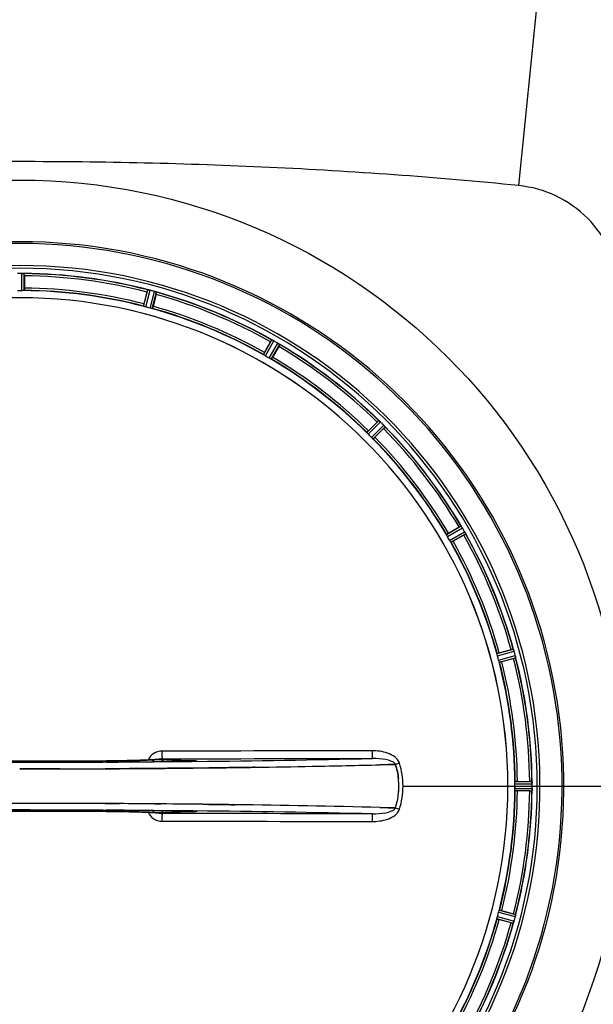
# Model space of a CAD drawing. Units: millimetres. Extents: x -535 to 10458, y 212 to 5164.
# Drawn here: x 4020 to 4281, y 804 to 1251 of the extents above; entities that cross this region are included whole.
import ezdxf

# ---------------------------------------------------------------- set-up
doc = ezdxf.new("R2010")
doc.units = ezdxf.units.MM
doc.header["$LTSCALE"] = 10
doc.linetypes.add('AM_DIN_G_W050', pattern=[13.75, 9.75, -1.5, 1, -1.5])
doc.layers.add('AM_7', color=4, linetype='AM_DIN_G_W050', lineweight=25)
doc.layers.add('BEZUGSACHSEN', color=7, linetype='Continuous')
doc.layers.add('RUNDUNGEN', color=7, linetype='Continuous')

# ---------------------------------------------------------------- blocks, each defined once
blk = doc.blocks.new('Biologiereaktor Oben')
at = {"color": 6, "linetype": 'Continuous'}
for p, q in [((6760.47, 5575.27), (6760.12, 5575.27)), ((6761.54, 5574.15), (6761.54, 5568.59)), ((6815.87, 5561.44), (6817.31, 5566.81)), ((6821.4, 5565.71), (6819.96, 5560.34)), ((6821.59, 5566.75), (6821.6, 5566.74)), ((6870.59, 5539.37), (6873.37, 5544.18)), ((6877.03, 5542.07), (6874.25, 5537.26)), ((6877.49, 5543.02), (6877.5, 5543.01)), ((6917.73, 5503.9), (6921.66, 5507.83)), ((6924.65, 5504.83), (6920.72, 5500.9)), ((6925.34, 5505.63), (6925.34, 5505.62)), ((6954.08, 5457.43), (6958.89, 5460.21)), ((6961.01, 5456.54), (6956.19, 5453.76)), ((6961.88, 5457.13), (6961.88, 5457.12)), ((6977.17, 5403.13), (6982.53, 5404.57)), ((6983.63, 5400.49), (6978.26, 5399.05)), ((6838.56, 5353.88), (6838.14, 5353.87)), ((6838.93, 5353.89), (6838.56, 5353.88)), ((6839.7, 5353.93), (6839.61, 5353.93)), ((6985.41, 5344.72), (6990.97, 5344.72)), ((6990.97, 5340.49), (6985.41, 5340.49)), ((6837.44, 5331.34), (6837.81, 5331.33)), ((6837.81, 5331.33), (6838.24, 5331.33)), ((6838.24, 5331.33), (6838.62, 5331.32)), ((6839.6, 5331.28), (6839.68, 5331.27)), ((6978.26, 5286.15), (6983.63, 5284.71)), ((6982.53, 5280.63), (6977.17, 5282.07)), ((6983.57, 5280.43), (6983.56, 5280.42))]:
    blk.add_line(p, q, dxfattribs=at)
at = {"color": 9, "linetype": 'Continuous'}
for p, q in [((6760.44, 5567.43), (6760.47, 5575.27)), ((6761.44, 5567.49), (6761.47, 5575.19)), ((6815.69, 5560.35), (6817.64, 5567.8)), ((6816.64, 5560.03), (6818.63, 5567.61)), ((6818.59, 5559.51), (6820.66, 5567.07)), ((6819.57, 5559.31), (6821.6, 5566.74)), ((6870.13, 5538.37), (6873.95, 5545.06)), ((6870.96, 5537.82), (6874.85, 5544.62)), ((6872.72, 5536.81), (6876.67, 5543.57)), ((6873.61, 5536.35), (6877.5, 5543.01)), ((6917.02, 5503.05), (6922.44, 5508.52)), ((6917.69, 5502.3), (6923.2, 5507.86)), ((6919.12, 5500.87), (6924.69, 5506.38)), ((6919.87, 5500.2), (6925.34, 5505.62)), ((6953.18, 5456.79), (6959.83, 5460.67)), ((6953.63, 5455.89), (6960.4, 5459.84)), ((6954.64, 5454.14), (6961.45, 5458.03)), ((6955.19, 5453.3), (6961.88, 5457.12)), ((6976.13, 5402.75), (6983.56, 5404.78)), ((6976.33, 5401.77), (6983.89, 5403.83)), ((6976.86, 5399.81), (6984.44, 5401.81)), ((6977.17, 5398.86), (6984.62, 5400.82)), ((6798.74, 5353.52), (6797.18, 5353.51)), ((6798.73, 5354.07), (6798.74, 5354.06)), ((6822.53, 5353.67), (6820.4, 5353.66)), ((6823.08, 5353.68), (6822.53, 5353.67)), ((6837.45, 5353.86), (6837.44, 5353.86)), ((6837.94, 5354.08), (6837.45, 5354.08)), ((6838.72, 5353.82), (6837.48, 5353.81)), ((6839.74, 5353.83), (6838.72, 5353.82)), ((6984.26, 5343.61), (6992.09, 5343.65)), ((6984.31, 5344.61), (6992.02, 5344.65)), ((6933.47, 5342.6), (6981.05, 5342.6)), ((6981.06, 5342.6), (6984.26, 5342.6)), ((6984.26, 5341.59), (6992.09, 5341.55)), ((6984.31, 5340.59), (6992.02, 5340.55)), ((6992.09, 5342.6), (6995.66, 5342.6)), ((6797.17, 5331.69), (6798.74, 5331.68)), ((6798.74, 5331.14), (6798.73, 5331.13)), ((6820.4, 5331.54), (6822.51, 5331.53)), ((6822.51, 5331.53), (6822.97, 5331.52)), ((6837.45, 5331.34), (6837.44, 5331.34)), ((6837.45, 5331.12), (6837.94, 5331.12)), ((6837.48, 5331.39), (6838.72, 5331.38)), ((6838.72, 5331.38), (6839.72, 5331.37)), ((6977.17, 5286.34), (6984.62, 5284.38)), ((6976.13, 5282.45), (6983.56, 5280.42)), ((6976.33, 5283.43), (6983.89, 5281.37)), ((6976.86, 5285.39), (6984.44, 5283.4))]:
    blk.add_line(p, q, dxfattribs=at)
at = {"color": 7, "linetype": 'Continuous'}
for p, q in [((6761.24, 5575.23), (6761.17, 5575.23)), ((6817.95, 5567.76), (6817.88, 5567.77)), ((6817.89, 5567.77), (6818.23, 5567.7)), ((6818.23, 5567.7), (6818.47, 5567.65)), ((6821.38, 5566.83), (6821.32, 5566.86)), ((6874.23, 5544.94), (6874.17, 5544.97)), ((6874.24, 5544.94), (6874.45, 5544.83)), ((6876.99, 5543.37), (6877.25, 5543.19)), ((6877.31, 5543.16), (6877.25, 5543.19)), ((6922.69, 5508.33), (6922.64, 5508.37)), ((6922.69, 5508.32), (6922.87, 5508.17)), ((6924.95, 5506.1), (6925.15, 5505.86)), ((6925.2, 5505.81), (6925.15, 5505.86)), ((6960.02, 5460.43), (6959.98, 5460.48)), ((6960.02, 5460.42), (6960.15, 5460.23)), ((6961.63, 5457.68), (6961.76, 5457.4)), ((6961.79, 5457.35), (6961.76, 5457.41)), ((6983.68, 5404.5), (6983.66, 5404.56)), ((6984.59, 5401.06), (6984.58, 5401.12)), ((6926.75, 5352.38), (6929.92, 5352.46)), ((6929.92, 5352.46), (6926.75, 5352.38)), ((6929.92, 5352.46), (6930.02, 5352.47)), ((6930.02, 5352.47), (6929.92, 5352.46)), ((6759.42, 5350.4), (6767.39, 5350.4)), ((6767.39, 5350.4), (6759.42, 5350.4)), ((6798.26, 5350.49), (6803.18, 5350.52)), ((6803.18, 5350.52), (6798.26, 5350.49)), ((6803.18, 5350.52), (6804.72, 5350.53)), ((6804.72, 5350.53), (6803.18, 5350.52)), ((6809.29, 5350.56), (6804.72, 5350.53)), ((6804.72, 5350.53), (6809.29, 5350.56)), ((6820.72, 5350.64), (6822.86, 5350.66)), ((6822.86, 5350.66), (6820.72, 5350.64)), ((6822.86, 5350.66), (6823.46, 5350.66)), ((6823.46, 5350.66), (6822.86, 5350.66)), ((6831.64, 5350.74), (6838.21, 5350.8)), ((6838.21, 5350.8), (6831.64, 5350.74)), ((6838.21, 5350.8), (6845.27, 5350.88)), ((6845.27, 5350.88), (6838.21, 5350.8)), ((6845.27, 5350.88), (6849.16, 5350.93)), ((6849.16, 5350.93), (6845.27, 5350.88)), ((6849.16, 5350.93), (6849.24, 5350.93)), ((6849.24, 5350.93), (6849.16, 5350.93)), ((6866.26, 5351.16), (6865.24, 5351.14)), ((6865.25, 5351.14), (6866.26, 5351.16)), ((6922.97, 5352.28), (6926.75, 5352.38)), ((6926.75, 5352.38), (6922.97, 5352.28)), ((6992.06, 5344.35), (6992.05, 5344.41)), ((6992.09, 5343.3), (6992.09, 5343.65)), ((6984.26, 5342.26), (6984.26, 5341.93)), ((6984.26, 5341.93), (6984.26, 5341.59)), ((6992.05, 5340.79), (6992.06, 5340.86)), ((6992.09, 5342.95), (6992.09, 5343.3)), ((6992.09, 5341.55), (6992.09, 5341.9)), ((6759.42, 5334.8), (6751.46, 5334.8)), ((6759.52, 5334.8), (6759.42, 5334.8)), ((6803.18, 5334.68), (6798.26, 5334.71)), ((6798.26, 5334.71), (6803.18, 5334.68)), ((6804.73, 5334.67), (6803.18, 5334.68)), ((6803.18, 5334.68), (6804.73, 5334.67)), ((6823.46, 5334.54), (6820.72, 5334.56)), ((6820.72, 5334.56), (6823.46, 5334.54)), ((6849.24, 5334.27), (6845.27, 5334.32)), ((6845.27, 5334.32), (6849.24, 5334.27)), ((6849.35, 5334.27), (6849.24, 5334.27)), ((6849.24, 5334.27), (6849.6, 5334.27)), ((6926.75, 5332.82), (6922.97, 5332.92)), ((6922.97, 5332.92), (6926.75, 5332.82)), ((6929.93, 5332.74), (6926.75, 5332.82)), ((6926.75, 5332.82), (6929.93, 5332.74)), ((6930.02, 5332.73), (6929.93, 5332.74)), ((6929.93, 5332.74), (6930.02, 5332.73)), ((6984.53, 5283.8), (6984.47, 5283.55)), ((6984.59, 5284.13), (6984.53, 5283.8)), ((6984.58, 5284.08), (6984.59, 5284.14)), ((6983.66, 5280.64), (6983.68, 5280.71))]:
    blk.add_line(p, q, dxfattribs=at)
at = {"color": 6, "linetype": 'Continuous'}
for points in [[(6798.73, 5354.07), (6786.45, 5354.01), (6772.98, 5353.98), (6759.47, 5353.97), (6745.97, 5353.98), (6732.49, 5354.01)], [(6817.71, 5354.45), (6817.18, 5354.43), (6816.63, 5354.41), (6816.06, 5354.38), (6815.46, 5354.36), (6814.84, 5354.34), (6814.2, 5354.32), (6813.53, 5354.3), (6812.84, 5354.28), (6812.12, 5354.26), (6811.38, 5354.24), (6810.62, 5354.22), (6809.83, 5354.21), (6809.02, 5354.19), (6808.19, 5354.17), (6807.33, 5354.16), (6806.45, 5354.15), (6805.55, 5354.13), (6804.63, 5354.12), (6803.68, 5354.11), (6802.72, 5354.1), (6801.74, 5354.09), (6800.73, 5354.08), (6799.71, 5354.07), (6798.73, 5354.07)], [(6820.71, 5354.62), (6820.36, 5354.59), (6819.97, 5354.57), (6819.57, 5354.55), (6819.14, 5354.52), (6818.68, 5354.5), (6818.21, 5354.48), (6817.71, 5354.45)], [(6823.04, 5354.85), (6823.04, 5354.85), (6823, 5354.84), (6822.93, 5354.83), (6822.83, 5354.82), (6822.7, 5354.8), (6822.54, 5354.78), (6822.35, 5354.76), (6822.14, 5354.74), (6821.91, 5354.71), (6821.65, 5354.69), (6821.36, 5354.67), (6821.05, 5354.64), (6820.71, 5354.62)], [(6822.82, 5354.78), (6822.96, 5354.83), (6823.03, 5354.85), (6823.04, 5354.85)], [(6838.14, 5353.87), (6837.67, 5353.87), (6837.44, 5353.86)], [(6839.61, 5353.93), (6839.54, 5353.92), (6839.45, 5353.92), (6839.35, 5353.91), (6839.22, 5353.9), (6839.08, 5353.9), (6838.93, 5353.89)], [(6720.12, 5331.13), (6732.49, 5331.19), (6745.97, 5331.22), (6759.47, 5331.23), (6772.98, 5331.22), (6786.45, 5331.19)], [(6786.45, 5331.19), (6798.91, 5331.13), (6800.18, 5331.13), (6801.42, 5331.12), (6802.64, 5331.1), (6803.83, 5331.09), (6804.99, 5331.08), (6806.12, 5331.06), (6807.21, 5331.04), (6808.28, 5331.03), (6809.31, 5331.01), (6810.3, 5330.98), (6811.26, 5330.96), (6812.18, 5330.94), (6813.06, 5330.91), (6813.91, 5330.89), (6814.72, 5330.86), (6815.49, 5330.84), (6816.23, 5330.81), (6816.92, 5330.78), (6817.58, 5330.75), (6818.2, 5330.73)], [(6818.2, 5330.73), (6818.79, 5330.7), (6819.33, 5330.67), (6819.84, 5330.64), (6820.31, 5330.61), (6820.75, 5330.58)], [(6820.75, 5330.58), (6821.15, 5330.55), (6821.51, 5330.52), (6821.83, 5330.5), (6822.12, 5330.47), (6822.37, 5330.44), (6822.58, 5330.42), (6822.76, 5330.39), (6822.89, 5330.38), (6822.93, 5330.37)], [(6822.93, 5330.37), (6822.99, 5330.36), (6823.03, 5330.35), (6823.03, 5330.35), (6822.97, 5330.37), (6822.84, 5330.41), (6822.79, 5330.43)], [(6838.62, 5331.32), (6838.95, 5331.31), (6839.09, 5331.3), (6839.23, 5331.3), (6839.34, 5331.29), (6839.44, 5331.29), (6839.53, 5331.28), (6839.6, 5331.28)]]:
    blk.add_lwpolyline(points, dxfattribs=at)
at = {"color": 7, "linetype": 'Continuous'}
for centre, radius, start, end in [((6759.42, 5342.6), 247.06, 285, 255), ((6759.42, 5342.6), 236.24, 270.9702, 269.0298), ((6760.42, 5568.45), 6.82, 88.4932, 89.543), ((6760.37, 5566.68), 8.59, 86.8743, 88.4744), ((6760.35, 5566.17), 9.1, 84.8405, 86.9243), ((6762.47, 5592.72), 17.53, 265.7572, 266.0266), ((6816.87, 5560.81), 7.02, 75.4652, 76.7763), ((6817.19, 5562.08), 5.72, 75.389, 77.094), ((6818.84, 5560.5), 6.82, 73.4932, 74.543), ((6818.33, 5558.8), 8.59, 71.8743, 73.4744), ((6818.18, 5558.31), 9.1, 69.8405, 71.9243), ((6759.42, 5342.6), 221.64, 0, 179.9757), ((6759.42, 5342.6), 221.63, 0, 180), ((6826.62, 5582.02), 16.06, 250.7388, 251.0076), ((6881.25, 5559.48), 16.15, 243.9851, 244.2519), ((6870.57, 5537.03), 8.71, 63.5833, 65.1974), ((6869.35, 5534.47), 11.55, 63.2046, 63.7781), ((6870.25, 5536.37), 9.44, 62.9113, 63.6157), ((6870.55, 5536.96), 8.78, 62.033, 62.9164), ((6870.94, 5537.62), 8.02, 61.8961, 63.2326), ((6871.08, 5537.94), 7.67, 61.1674, 62.0341), ((6872.09, 5539.77), 5.59, 60.3784, 61.8876), ((6871.59, 5538.87), 6.61, 60.4447, 61.1638), ((6873.21, 5537.7), 6.82, 58.4943, 59.5431), ((6872.5, 5536.54), 8.17, 57.5265, 58.4972), ((6871.66, 5535.31), 9.66, 56.5189, 57.2426), ((6871.96, 5535.68), 9.19, 56.7706, 57.5328), ((6872.03, 5535.79), 9.06, 54.8378, 56.8013), ((6885.55, 5555.39), 14.76, 235.7658, 236.0201), ((6933.44, 5520.8), 16.46, 228.9925, 229.2625), ((6917.12, 5501.66), 8.69, 48.6141, 50.1988), ((6915.15, 5499.35), 11.72, 48.2479, 48.8041), ((6916.62, 5501.08), 9.46, 47.9536, 48.646), ((6916.87, 5501.28), 9.14, 47.7132, 48.2411), ((6917.03, 5501.53), 8.84, 47.0871, 47.9586), ((6918.05, 5502.58), 7.38, 46.8679, 47.7208), ((6918.11, 5502.69), 7.26, 45.4814, 47.1153), ((6919.28, 5503.9), 5.58, 45.3786, 46.8899), ((6919.83, 5501.6), 6.82, 43.4943, 44.5431), ((6918.85, 5500.67), 8.16, 42.5387, 43.4975), ((6917.74, 5499.72), 9.62, 41.5202, 42.2491), ((6918.11, 5499.98), 9.18, 41.7793, 42.5447), ((6918.19, 5500.06), 9.06, 39.8381, 41.81), ((6936.26, 5515.43), 14.66, 220.7626, 221.0167), ((6974.06, 5469.98), 16.98, 213.9913, 214.2637), ((6952.92, 5455.42), 8.69, 33.615, 35.1988), ((6950.43, 5453.72), 11.7, 33.2328, 33.7994), ((6952.28, 5454.99), 9.45, 32.9433, 33.6469), ((6952.57, 5455.12), 9.14, 32.7203, 33.2249), ((6952.82, 5455.34), 8.82, 32.0608, 32.9485), ((6954.03, 5456.06), 7.4, 31.8666, 32.7291), ((6953.71, 5455.9), 7.76, 31.2756, 32.06), ((6955.58, 5457.02), 5.58, 30.3783, 31.8882), ((6954.63, 5456.45), 6.69, 30.4476, 31.2768), ((6955.51, 5454.66), 6.82, 28.4943, 29.5431), ((6954.32, 5454.01), 8.18, 27.5129, 28.4968), ((6952.89, 5453.33), 9.76, 26.4896, 27.2254), ((6953.41, 5453.54), 9.21, 26.7374, 27.5193), ((6953.55, 5453.61), 9.05, 24.8366, 26.7687), ((6974.98, 5463.79), 14.68, 205.7687, 206.0222), ((6976.56, 5401.77), 7.62, 16.8802, 17.9302), ((6978.51, 5402.36), 5.58, 15.3813, 16.8921), ((6979.1, 5400.42), 5.51, 13.2027, 14.6358), ((6977.82, 5400.09), 6.84, 13.4679, 14.5421), ((6976.1, 5399.68), 8.6, 11.8752, 13.4511), ((6975.61, 5399.57), 9.1, 9.8405, 11.9243), ((6759.73, 13034.25), 7683.85, 270.133272, 270.287353), ((6759.69, 13033.32), 7682.92, 270.133577, 270.287676), ((6779.66, 11229.28), 5878.76, 270.844004, 271.097474), ((6781.1, 11144.96), 5794.43, 270.84208, 271.09925), ((6797.05, 10317.76), 4967.07, 271.09831, 271.45263), ((6802.71, 10067.39), 4716.64, 271.08785, 271.46098), ((6900.02, 5342.6), 31.56, 0.0066, 5.959), ((6900.18, 5342.6), 31.4, 359.9937, 5.9759), ((6759.42, 5342.6), 224.83, 359.7395, 0.2605), ((6763.72, 5342.6), 220.54, 0.0877, 0.263), ((6984.35, 5343.56), 7.75, 1.8701, 2.9123), ((6986.43, 5343.62), 5.67, 0.3808, 1.8821), ((6759.42, 5342.6), 232.67, 359.7388, 0.2612), ((6759.42, 5342.6), 235, 270.9753, 0), ((6899.45, 5342.67), 32.14, 348.0555, 354.0121), ((6899.51, 5342.67), 32.08, 348.0497, 354.018), ((6900.06, 5342.6), 31.53, 354.0259, 359.9957), ((6900.27, 5342.59), 31.31, 354.0048, 0.0148), ((6763.72, 5342.6), 220.54, 359.9123, 0.0877), ((7009.54, 5339.56), 17.53, 175.7572, 176.0267), ((6982.99, 5341.67), 9.1, 354.8405, 356.9243), ((6983.5, 5341.65), 8.59, 356.8743, 358.4744), ((6754.46, 5342.6), 237.64, 359.8312, 0.0844), ((6985.27, 5341.6), 6.82, 358.4932, 359.543), ((6759.38, -2455.85), 7790.65, 89.714015, 89.999661), ((6759.51, -2396.14), 7730.94, 89.712792, 89.999945), ((6761.28, -2067.31), 7402.11, 89.539962, 89.663749), ((6761.37, -2049.35), 7384.15, 89.539528, 89.663611), ((6897.84, 5343.05), 33.79, 342.2337, 348.0037), ((6898.29, 5342.93), 33.33, 342.1895, 348.0412), ((6764.49, -1682.86), 7017.64, 89.34043, 89.51849), ((6764.54, -1677.46), 7012.25, 89.34032, 89.518506), ((6783.18, -286.96), 5621.62, 88.57512, 89.24638), ((6790.33, 91.03), 5243.57, 88.55047, 89.27013), ((6975.13, 5283.84), 9.1, 339.8405, 341.9243), ((6975.62, 5283.69), 8.59, 341.8743, 343.4744), ((6977.32, 5283.18), 6.82, 343.4932, 344.543), ((6978.9, 5284.83), 5.72, 345.389, 347.094), ((6977.64, 5285.16), 7.02, 345.4652, 346.7763), ((6998.84, 5275.41), 16.06, 160.7388, 161.0076)]:
    blk.add_arc(centre, radius, start, end, dxfattribs=at)
at = {"color": 9, "linetype": 'Continuous'}
for centre, radius, start, end in [((6759.42, 5342.6), 246.24, 285, 255), ((6759.42, 5342.6), 232.64, 75.4437, 89.5498), ((6759.42, 5342.6), 231.56, 75.5233, 89.4767), ((6759.42, 5342.6), 224.86, 75.4346, 89.559), ((6759.42, 5342.6), 226, 75.5362, 89.4638), ((6759.42, 5342.6), 232.64, 60.446, 74.5515), ((6759.42, 5342.6), 231.56, 60.5233, 74.4767), ((6759.42, 5342.6), 224.86, 60.4369, 74.5606), ((6759.42, 5342.6), 226, 60.5362, 74.4638), ((6759.42, 5342.6), 231.56, 45.5233, 59.4767), ((6759.42, 5342.6), 232.64, 45.446, 59.5538), ((6759.42, 5342.6), 224.86, 45.4369, 59.563), ((6759.42, 5342.6), 226, 45.5362, 59.4638), ((6759.42, 5342.6), 231.56, 30.5233, 44.4767), ((6759.42, 5342.6), 232.64, 30.4462, 44.554), ((6759.42, 5342.6), 224.86, 30.437, 44.5631), ((6759.42, 5342.6), 226, 30.5362, 44.4638), ((6759.42, 5342.6), 231.56, 15.5233, 29.4767), ((6759.42, 5342.6), 232.64, 15.4485, 29.554), ((6759.42, 5342.6), 224.86, 15.4394, 29.5631), ((6759.42, 5342.6), 226, 15.5362, 29.4638), ((6759.42, 5342.6), 224.86, 0.441, 14.5654), ((6759.42, 5342.6), 226, 0.5362, 14.4638), ((6759.42, 5342.6), 231.56, 0.5233, 14.4767), ((6759.42, 5342.6), 232.64, 0.4502, 14.5563), ((6824.03, 5351.56), 6.96, 90.1003, 155.3979), ((6759.42, 12962.66), 7608.71, 269.703544, 270.296456), ((6759.42, 13014.78), 7660.82, 269.705917, 270.294083), ((6759.42, 13386.3), 8032.88, 269.730769, 270.269289), ((6760.97, 13084.11), 7730.68, 270.279895, 270.440424), ((6836.62, 5439.28), 85.42, 270.5599, 271.0336), ((6836.91, 5285.3), 68.79, 88.6187, 89.1479), ((6785.04, 11040.55), 5686.98, 270.55102, 271.35572), ((6990.05, 5165.99), 195.9, 107.2788, 107.8439), ((6927.9, 5351.82), 4.14, 17.5173, 19.8437), ((6759.42, 5342.6), 224.86, 345.4346, 359.559), ((6759.42, 5342.6), 226, 345.5362, 359.4638), ((6759.42, 5342.6), 231.56, 345.5233, 359.4767), ((6759.42, 5342.6), 232.64, 345.4437, 359.5498), ((6759.42, -2277.29), 7608.53, 89.703537, 90.296463), ((6759.42, -2329.4), 7660.64, 89.70591, 90.29409), ((6759.42, -2700.92), 8032.7, 89.730763, 90.269295), ((6760.97, -2398.73), 7730.5, 89.559566, 89.720098), ((6824.03, 5333.64), 6.96, 204.6093, 269.8998), ((6836.62, 5245.78), 85.57, 88.9719, 89.4398), ((6836.92, 5399.55), 68.43, 270.8511, 271.395), ((6777.77, -792.04), 6123.72, 88.672951, 89.420376), ((6990.04, 5519.2), 195.89, 252.156, 252.7212), ((6927.88, 5333.39), 4.17, 340.5847, 342.4847), ((6759.42, 5342.6), 224.86, 330.4369, 344.5606), ((6759.42, 5342.6), 226, 330.5362, 344.4638), ((6759.42, 5342.6), 231.56, 330.5233, 344.4767), ((6759.42, 5342.6), 232.64, 330.446, 344.5515)]:
    blk.add_arc(centre, radius, start, end, dxfattribs=at)
at = {"color": 6, "linetype": 'Continuous'}
for centre, radius, start, end in [((6759.42, 5338.78), 236.49, 89.8303, 90.2544), ((6760.97, 5571.35), 3.89, 85.0393, 86.0599), ((6759.42, 5342.6), 232.56, 75.5101, 89.483), ((6750.63, 5574.66), 10.9, 358.3871, 359.9507), ((6759.42, 5349.03), 218.4, 89.7344, 90.2656), ((6759.42, 5342.6), 225, 75.5273, 89.4656), ((6829.09, 5564.2), 12.05, 165.9586, 166.5757), ((6757.1, 5333.89), 241.68, 75.0858, 75.2518), ((6758.14, 5337.81), 237.63, 74.9156, 75.0844), ((6759.16, 5341.56), 233.75, 74.7453, 74.917), ((6810.99, 5569.03), 10.9, 343.3871, 344.9507), ((6759.42, 5342.6), 232.56, 60.5124, 74.4851), ((6760.54, 5346.76), 220.53, 74.737, 75.263), ((6759.42, 5342.6), 225, 60.5297, 74.4703), ((6756.91, 5338.25), 237.69, 59.9156, 60.2532), ((6884.07, 5538.62), 12.05, 150.9586, 151.5757), ((6756.98, 5338.38), 237.55, 59.7467, 59.9156), ((6867.84, 5547.96), 10.9, 328.3871, 329.9507), ((6759.42, 5342.6), 232.56, 45.5124, 59.4875), ((6761.58, 5346.33), 220.53, 59.737, 60.263), ((6759.42, 5342.6), 225, 45.5297, 59.4703), ((6929.73, 5500.47), 10.9, 135.0493, 136.6129), ((6755.9, 5339.07), 237.66, 44.9156, 45.2532), ((6755.86, 5339.04), 237.71, 44.7468, 44.9156), ((6917.3, 5512.91), 10.9, 313.3871, 314.9507), ((6759.42, 5342.6), 232.56, 30.5125, 44.4876), ((6762.45, 5345.63), 220.56, 44.737, 45.263), ((6759.42, 5342.6), 225, 30.5297, 44.4703), ((6964.79, 5451.01), 10.9, 120.0493, 121.6129), ((6755.16, 5340.14), 237.59, 29.9155, 30.2533), ((6763.15, 5344.75), 220.53, 29.737, 30.263), ((6755.02, 5340.06), 237.75, 29.7468, 29.9155), ((6955.44, 5467.25), 12.05, 298.4243, 299.0414), ((6759.42, 5342.6), 232.56, 15.5125, 29.4876), ((6759.42, 5342.6), 225, 15.5321, 29.4704), ((6763.59, 5343.72), 220.53, 14.737, 15.263), ((6985.85, 5394.17), 10.9, 105.0493, 106.6129), ((6756.52, 5341.83), 235.67, 14.9142, 15.2547), ((6750.72, 5340.28), 241.68, 14.7482, 14.9142), ((6759.42, 5342.6), 225, 0.5344, 14.4727), ((6981.02, 5412.27), 12.05, 283.4243, 284.0414), ((6759.42, 5342.6), 232.56, 0.517, 14.4899), ((6759.42, 13301.57), 7948.1, 269.437498, 270.562502), ((6991.48, 5333.81), 10.9, 90.0493, 91.6129), ((6988.18, 5344.15), 3.88, 3.939, 4.9769), ((6759.42, 5342.6), 221.63, 180, 0), ((6759.42, 5342.6), 225, 345.5273, 359.4656), ((6759.42, 5342.6), 232.56, 345.5101, 359.483), ((6991.48, 5351.39), 10.9, 268.3871, 269.9507), ((6759.42, -2616.19), 7947.91, 89.437485, 90.562515), ((6824.11, 5333.64), 3.47, 251.3121, 259.562), ((6824.1, 5333.62), 3.46, 259.5828, 269.7774), ((6759.42, 5342.6), 225, 330.5296, 344.4703), ((6763.59, 5341.49), 220.53, 344.737, 345.263), ((6981.02, 5272.93), 12.05, 75.9586, 76.5757), ((6758.38, 5342.87), 233.75, 344.7453, 344.917), ((6754.63, 5343.88), 237.63, 344.9156, 345.0844), ((6750.72, 5344.92), 241.68, 345.0858, 345.2518), ((6759.42, 5342.6), 232.56, 330.5124, 344.4851), ((6985.85, 5291.03), 10.9, 253.3871, 254.9507)]:
    blk.add_arc(centre, radius, start, end, dxfattribs=at)
at = {"color": 7, "linetype": 'Continuous'}
for points in [[(6760.48, 5575.27), (6760.71, 5575.27), (6760.94, 5575.25), (6761.17, 5575.23)], [(6820.67, 5567.07), (6820.89, 5567.01), (6821.1, 5566.93), (6821.32, 5566.86)], [(6983.89, 5403.83), (6983.83, 5404.06), (6983.76, 5404.28), (6983.68, 5404.5)], [(6984.47, 5401.68), (6984.51, 5401.48), (6984.55, 5401.27), (6984.59, 5401.07)], [(6931.41, 5345.87), (6931.18, 5348.11), (6930.7, 5350.33), (6930.02, 5352.47)], [(6930.02, 5352.46), (6930.7, 5350.33), (6931.18, 5348.11), (6931.41, 5345.87)], [(6933.47, 5342.6), (6933.47, 5346.13), (6932.91, 5349.7), (6931.86, 5353.07)], [(6933.47, 5342.6), (6933.47, 5346.12), (6932.91, 5349.68), (6931.86, 5353.05)], [(6767.39, 5350.4), (6770.79, 5350.4), (6774.2, 5350.41), (6777.6, 5350.42)], [(6777.6, 5350.42), (6774.2, 5350.41), (6770.79, 5350.4), (6767.39, 5350.4)], [(6809.29, 5350.56), (6813.1, 5350.58), (6816.91, 5350.61), (6820.72, 5350.64)], [(6820.72, 5350.64), (6816.91, 5350.61), (6813.1, 5350.58), (6809.29, 5350.56)], [(6823.46, 5350.66), (6826.19, 5350.69), (6828.91, 5350.71), (6831.64, 5350.74)], [(6831.64, 5350.74), (6828.91, 5350.71), (6826.19, 5350.69), (6823.46, 5350.66)], [(6849.24, 5350.93), (6851.87, 5350.96), (6854.49, 5350.99), (6857.12, 5351.03)], [(6857.12, 5351.03), (6854.49, 5350.99), (6851.87, 5350.96), (6849.24, 5350.93)], [(6857.12, 5351.03), (6859.83, 5351.06), (6862.54, 5351.1), (6865.25, 5351.14)], [(6865.24, 5351.14), (6862.54, 5351.1), (6859.83, 5351.06), (6857.12, 5351.03)], [(6992.09, 5343.65), (6992.09, 5343.88), (6992.08, 5344.11), (6992.06, 5344.35)], [(6931.86, 5332.13), (6932.91, 5335.5), (6933.47, 5339.07), (6933.47, 5342.6)], [(6931.86, 5332.15), (6932.91, 5335.52), (6933.47, 5339.07), (6933.47, 5342.6)], [(6992.09, 5341.54), (6992.09, 5341.31), (6992.07, 5341.08), (6992.06, 5340.86)], [(6857.12, 5334.17), (6854.53, 5334.21), (6851.94, 5334.24), (6849.35, 5334.27)], [(6849.6, 5334.27), (6852.11, 5334.24), (6854.62, 5334.21), (6857.12, 5334.17)], [(6983.89, 5281.36), (6983.83, 5281.14), (6983.75, 5280.92), (6983.68, 5280.7)]]:
    blk.add_open_spline(points, degree=3, dxfattribs=at)
at = {"color": 6, "linetype": 'Continuous'}
for points, knots in [([(6761.47, 5575.19), (6761.46, 5575.21), (6761.39, 5575.21), (6761.34, 5575.22), (6761.3, 5575.22)], [0, 0, 0, 0, 0.296468, 1, 1, 1, 1]), ([(6761.44, 5567.49), (6761.42, 5567.47), (6761.29, 5567.48), (6761.2, 5567.46), (6761.13, 5567.46)], [0, 0, 0, 0, 0.292757, 1, 1, 1, 1]), ([(6761.54, 5568.59), (6761.54, 5568.47), (6761.53, 5568.19), (6761.55, 5567.98), (6761.52, 5567.67), (6761.51, 5567.81), (6761.51, 5567.85)], [0, 0, 0, 0, 0.356441, 0.811337, 0.875423, 1, 1, 1, 1]), ([(6817.88, 5567.77), (6817.83, 5567.78), (6817.75, 5567.78), (6817.66, 5567.82), (6817.64, 5567.8)], [0, 0, 0, 0, 0.706464, 1, 1, 1, 1]), ([(6821.38, 5566.83), (6821.43, 5566.82), (6821.5, 5566.79), (6821.57, 5566.76), (6821.59, 5566.75)], [0, 0, 0, 0, 0.646153, 1, 1, 1, 1]), ([(6815.87, 5561.44), (6815.84, 5561.32), (6815.77, 5561.04), (6815.71, 5560.84), (6815.65, 5560.54), (6815.69, 5560.67), (6815.71, 5560.71)], [0, 0, 0, 0, 0.35644, 0.811337, 0.875423, 1, 1, 1, 1]), ([(6815.97, 5560.24), (6815.9, 5560.26), (6815.82, 5560.3), (6815.69, 5560.32), (6815.69, 5560.35)], [0, 0, 0, 0, 0.707246, 1, 1, 1, 1]), ([(6819.57, 5559.31), (6819.55, 5559.29), (6819.43, 5559.33), (6819.34, 5559.34), (6819.27, 5559.35)], [0, 0, 0, 0, 0.292756, 1, 1, 1, 1]), ([(6819.96, 5560.34), (6819.93, 5560.23), (6819.85, 5559.95), (6819.8, 5559.75), (6819.7, 5559.46), (6819.73, 5559.59), (6819.74, 5559.63)], [0, 0, 0, 0, 0.35644, 0.811337, 0.875423, 1, 1, 1, 1]), ([(6873.95, 5545.06), (6873.97, 5545.07), (6874.05, 5545.01), (6874.12, 5544.99), (6874.17, 5544.97)], [0, 0, 0, 0, 0.293506, 1, 1, 1, 1]), ([(6877.31, 5543.16), (6877.35, 5543.13), (6877.41, 5543.08), (6877.47, 5543.04), (6877.49, 5543.02)], [0, 0, 0, 0, 0.645598, 1, 1, 1, 1]), ([(6870.37, 5538.19), (6870.31, 5538.22), (6870.25, 5538.29), (6870.13, 5538.34), (6870.13, 5538.37)], [0, 0, 0, 0, 0.707273, 1, 1, 1, 1]), ([(6870.59, 5539.37), (6870.53, 5539.27), (6870.39, 5539.02), (6870.27, 5538.84), (6870.15, 5538.56), (6870.22, 5538.68), (6870.24, 5538.71)], [0, 0, 0, 0, 0.35644, 0.811337, 0.875423, 1, 1, 1, 1]), ([(6873.61, 5536.35), (6873.58, 5536.34), (6873.48, 5536.42), (6873.39, 5536.44), (6873.33, 5536.48)], [0, 0, 0, 0, 0.292728, 1, 1, 1, 1]), ([(6874.25, 5537.26), (6874.19, 5537.15), (6874.04, 5536.91), (6873.95, 5536.72), (6873.77, 5536.47), (6873.84, 5536.59), (6873.86, 5536.63)], [0, 0, 0, 0, 0.35644, 0.811337, 0.875423, 1, 1, 1, 1]), ([(6922.44, 5508.52), (6922.47, 5508.52), (6922.53, 5508.45), (6922.59, 5508.41), (6922.64, 5508.37)], [0, 0, 0, 0, 0.293506, 1, 1, 1, 1]), ([(6925.2, 5505.81), (6925.23, 5505.78), (6925.28, 5505.72), (6925.33, 5505.66), (6925.34, 5505.63)], [0, 0, 0, 0, 0.645544, 1, 1, 1, 1]), ([(6917.21, 5502.8), (6917.16, 5502.86), (6917.12, 5502.94), (6917.02, 5503.02), (6917.02, 5503.05)], [0, 0, 0, 0, 0.707273, 1, 1, 1, 1]), ([(6917.73, 5503.9), (6917.64, 5503.81), (6917.44, 5503.6), (6917.29, 5503.46), (6917.09, 5503.23), (6917.19, 5503.32), (6917.22, 5503.35)], [0, 0, 0, 0, 0.35644, 0.811337, 0.875423, 1, 1, 1, 1]), ([(6919.87, 5500.2), (6919.84, 5500.19), (6919.76, 5500.29), (6919.68, 5500.34), (6919.63, 5500.39)], [0, 0, 0, 0, 0.292728, 1, 1, 1, 1]), ([(6920.72, 5500.9), (6920.64, 5500.82), (6920.43, 5500.62), (6920.29, 5500.46), (6920.05, 5500.27), (6920.15, 5500.37), (6920.17, 5500.4)], [0, 0, 0, 0, 0.35644, 0.811337, 0.875423, 1, 1, 1, 1]), ([(6959.83, 5460.67), (6959.85, 5460.67), (6959.9, 5460.58), (6959.95, 5460.53), (6959.98, 5460.48)], [0, 0, 0, 0, 0.293506, 1, 1, 1, 1]), ([(6953.3, 5456.51), (6953.27, 5456.57), (6953.24, 5456.66), (6953.16, 5456.76), (6953.18, 5456.79)], [0, 0, 0, 0, 0.707273, 1, 1, 1, 1]), ([(6954.08, 5457.43), (6953.98, 5457.37), (6953.73, 5457.22), (6953.54, 5457.13), (6953.29, 5456.95), (6953.41, 5457.01), (6953.45, 5457.03)], [0, 0, 0, 0, 0.35644, 0.811337, 0.875423, 1, 1, 1, 1]), ([(6961.79, 5457.35), (6961.81, 5457.3), (6961.84, 5457.23), (6961.88, 5457.16), (6961.88, 5457.13)], [0, 0, 0, 0, 0.645582, 1, 1, 1, 1]), ([(6955.19, 5453.3), (6955.16, 5453.3), (6955.11, 5453.42), (6955.05, 5453.49), (6955.01, 5453.55)], [0, 0, 0, 0, 0.292728, 1, 1, 1, 1]), ([(6956.19, 5453.76), (6956.09, 5453.71), (6955.84, 5453.57), (6955.66, 5453.45), (6955.39, 5453.32), (6955.5, 5453.4), (6955.54, 5453.42)], [0, 0, 0, 0, 0.35644, 0.811337, 0.875423, 1, 1, 1, 1]), ([(6976.18, 5402.45), (6976.16, 5402.52), (6976.16, 5402.61), (6976.11, 5402.73), (6976.13, 5402.75)], [0, 0, 0, 0, 0.707245, 1, 1, 1, 1]), ([(6977.17, 5403.13), (6977.05, 5403.1), (6976.78, 5403.02), (6976.57, 5402.98), (6976.28, 5402.88), (6976.42, 5402.91), (6976.46, 5402.92)], [0, 0, 0, 0, 0.35644, 0.811337, 0.875423, 1, 1, 1, 1]), ([(6983.56, 5404.78), (6983.58, 5404.77), (6983.6, 5404.68), (6983.64, 5404.61), (6983.66, 5404.56)], [0, 0, 0, 0, 0.293531, 1, 1, 1, 1]), ([(6977.17, 5398.86), (6977.14, 5398.87), (6977.13, 5399), (6977.08, 5399.08), (6977.06, 5399.15)], [0, 0, 0, 0, 0.292755, 1, 1, 1, 1]), ([(6978.26, 5399.05), (6978.15, 5399.02), (6977.87, 5398.95), (6977.67, 5398.88), (6977.37, 5398.83), (6977.5, 5398.87), (6977.54, 5398.88)], [0, 0, 0, 0, 0.35644, 0.811337, 0.875423, 1, 1, 1, 1]), ([(6984.59, 5401.06), (6984.6, 5401), (6984.61, 5400.93), (6984.64, 5400.84), (6984.62, 5400.82)], [0, 0, 0, 0, 0.706464, 1, 1, 1, 1]), ([(6984.28, 5344.31), (6984.28, 5344.38), (6984.3, 5344.47), (6984.29, 5344.6), (6984.31, 5344.61)], [0, 0, 0, 0, 0.707244, 1, 1, 1, 1]), ([(6985.41, 5344.72), (6985.3, 5344.72), (6985.01, 5344.71), (6984.8, 5344.72), (6984.49, 5344.69), (6984.63, 5344.69), (6984.67, 5344.69)], [0, 0, 0, 0, 0.35644, 0.811337, 0.875423, 1, 1, 1, 1]), ([(6992.02, 5344.65), (6992.03, 5344.64), (6992.03, 5344.57), (6992.04, 5344.52), (6992.05, 5344.48)], [0, 0, 0, 0, 0.29653, 1, 1, 1, 1]), ([(6984.31, 5340.59), (6984.29, 5340.6), (6984.3, 5340.73), (6984.28, 5340.82), (6984.28, 5340.89)], [0, 0, 0, 0, 0.292757, 1, 1, 1, 1]), ([(6985.41, 5340.49), (6985.3, 5340.49), (6985.01, 5340.49), (6984.8, 5340.48), (6984.49, 5340.51), (6984.63, 5340.51), (6984.67, 5340.51)], [0, 0, 0, 0, 0.356441, 0.811337, 0.875423, 1, 1, 1, 1]), ([(6992.05, 5340.79), (6992.05, 5340.73), (6992.03, 5340.66), (6992.04, 5340.56), (6992.02, 5340.55)], [0, 0, 0, 0, 0.70647, 1, 1, 1, 1]), ([(6977.06, 5286.05), (6977.08, 5286.12), (6977.13, 5286.2), (6977.14, 5286.33), (6977.17, 5286.34)], [0, 0, 0, 0, 0.707246, 1, 1, 1, 1]), ([(6978.26, 5286.15), (6978.15, 5286.18), (6977.87, 5286.25), (6977.67, 5286.32), (6977.37, 5286.37), (6977.5, 5286.33), (6977.54, 5286.32)], [0, 0, 0, 0, 0.35644, 0.811337, 0.875423, 1, 1, 1, 1]), ([(6976.13, 5282.45), (6976.11, 5282.47), (6976.16, 5282.59), (6976.16, 5282.68), (6976.18, 5282.75)], [0, 0, 0, 0, 0.292756, 1, 1, 1, 1]), ([(6977.17, 5282.07), (6977.05, 5282.1), (6976.78, 5282.18), (6976.57, 5282.22), (6976.28, 5282.33), (6976.42, 5282.29), (6976.46, 5282.29)], [0, 0, 0, 0, 0.35644, 0.811337, 0.875423, 1, 1, 1, 1]), ([(6984.62, 5284.38), (6984.64, 5284.36), (6984.61, 5284.27), (6984.6, 5284.2), (6984.59, 5284.14)], [0, 0, 0, 0, 0.293535, 1, 1, 1, 1]), ([(6983.66, 5280.64), (6983.64, 5280.6), (6983.61, 5280.52), (6983.58, 5280.45), (6983.57, 5280.43)], [0, 0, 0, 0, 0.646153, 1, 1, 1, 1])]:
    blk.add_open_spline(points, degree=3, knots=knots, dxfattribs=at)
for points in [[(6761.13, 5567.46), (6760.9, 5567.45), (6760.67, 5567.43), (6760.44, 5567.43)], [(6816.64, 5560.03), (6816.41, 5560.09), (6816.19, 5560.17), (6815.97, 5560.24)], [(6819.27, 5559.35), (6819.04, 5559.4), (6818.82, 5559.45), (6818.59, 5559.51)], [(6870.96, 5537.82), (6870.76, 5537.93), (6870.57, 5538.06), (6870.37, 5538.19)], [(6873.33, 5536.48), (6873.12, 5536.58), (6872.92, 5536.69), (6872.72, 5536.81)], [(6917.69, 5502.3), (6917.52, 5502.46), (6917.37, 5502.63), (6917.21, 5502.81)], [(6919.63, 5500.39), (6919.46, 5500.55), (6919.28, 5500.7), (6919.12, 5500.87)], [(6953.63, 5455.89), (6953.51, 5456.09), (6953.41, 5456.3), (6953.3, 5456.51)], [(6955.01, 5453.55), (6954.88, 5453.75), (6954.76, 5453.94), (6954.64, 5454.14)], [(6976.33, 5401.77), (6976.27, 5401.99), (6976.23, 5402.22), (6976.18, 5402.45)], [(6977.06, 5399.15), (6976.99, 5399.37), (6976.92, 5399.59), (6976.86, 5399.81)], [(6824.09, 5355.03), (6823.72, 5355.03), (6823.34, 5354.97), (6822.99, 5354.85)], [(6984.26, 5343.61), (6984.26, 5343.84), (6984.27, 5344.08), (6984.28, 5344.31)], [(6984.28, 5340.89), (6984.27, 5341.12), (6984.26, 5341.36), (6984.26, 5341.59)], [(6976.86, 5285.39), (6976.92, 5285.61), (6976.99, 5285.83), (6977.06, 5286.05)], [(6976.18, 5282.75), (6976.23, 5282.98), (6976.27, 5283.21), (6976.33, 5283.43)]]:
    blk.add_open_spline(points, degree=3, dxfattribs=at)
at = {"color": 7, "linetype": 'Continuous'}
for points, knots in [([(6818.47, 5567.65), (6818.38, 5567.67), (6818.2, 5567.71), (6818.03, 5567.74), (6817.95, 5567.76)], [0, 0, 0, 0, 0.539472, 1, 1, 1, 1]), ([(6876.67, 5543.57), (6876.71, 5543.55), (6876.78, 5543.5), (6876.85, 5543.46), (6876.89, 5543.43)], [0, 0, 0, 0, 0.500131, 1, 1, 1, 1]), ([(6924.69, 5506.38), (6924.72, 5506.35), (6924.78, 5506.29), (6924.84, 5506.22), (6924.87, 5506.19)], [0, 0, 0, 0, 0.500106, 1, 1, 1, 1]), ([(6961.45, 5458.03), (6961.47, 5457.99), (6961.51, 5457.91), (6961.55, 5457.83), (6961.57, 5457.79)], [0, 0, 0, 0, 0.50019, 1, 1, 1, 1]), ([(6983.65, 5404.57), (6983.68, 5404.5), (6983.73, 5404.35), (6983.78, 5404.2), (6983.81, 5404.12)], [0, 0, 0, 0, 0.450046, 1, 1, 1, 1]), ([(6992.05, 5344.43), (6992.06, 5344.36), (6992.07, 5344.2), (6992.08, 5344.04), (6992.08, 5343.95)], [0, 0, 0, 0, 0.450438, 1, 1, 1, 1]), ([(6984.47, 5283.55), (6984.5, 5283.65), (6984.53, 5283.82), (6984.57, 5284), (6984.58, 5284.08)], [0, 0, 0, 0, 0.539472, 1, 1, 1, 1])]:
    blk.add_open_spline(points, degree=3, knots=knots, dxfattribs=at)
at = {"color": 9, "linetype": 'Continuous'}
for points, knots in [([(6824.01, 5358.51), (6824.01, 5357.71), (6823.97, 5356.63), (6824.09, 5355.5), (6824.04, 5355.12), (6824.09, 5355.03)], [0, 0, 0, 0, 0.694904, 0.913746, 1, 1, 1, 1]), ([(6931.8, 5353.23), (6931.02, 5355.39), (6926.33, 5358.15), (6921.78, 5358.64), (6919.41, 5358.64)], [0, 0, 0, 0, 0.49262, 1, 1, 1, 1]), ([(6919.41, 5358.64), (6919.41, 5358.2), (6919.43, 5357.41), (6919.43, 5356.31), (6919.55, 5355.66), (6919.51, 5355.22), (6919.6, 5355.16)], [0, 0, 0, 0, 0.37403, 0.693229, 0.912033, 1, 1, 1, 1]), ([(6798.74, 5354.06), (6803.37, 5354.09), (6811.07, 5354.21), (6818.77, 5354.44), (6821.82, 5354.69)], [0, 0, 0, 0, 0.601656, 1, 1, 1, 1]), ([(6819.31, 5354.51), (6817.98, 5354.44), (6811.15, 5354.17), (6804.31, 5354.08), (6798.79, 5354.06)], [0, 0, 0, 0, 0.193678, 1, 1, 1, 1]), ([(6798.79, 5354.06), (6798.84, 5354.04), (6798.89, 5353.84), (6798.93, 5353.7), (6798.94, 5353.59)], [0, 0, 0, 0, 0.310738, 1, 1, 1, 1]), ([(6821.66, 5354.56), (6821.43, 5354.56), (6820.65, 5354.56), (6819.86, 5354.54), (6819.31, 5354.51)], [0, 0, 0, 0, 0.295315, 1, 1, 1, 1]), ([(6824.96, 5354.5), (6824.77, 5354.52), (6823.67, 5354.56), (6822.57, 5354.57), (6821.66, 5354.56)], [0, 0, 0, 0, 0.174507, 1, 1, 1, 1]), ([(6821.82, 5354.69), (6822.34, 5354.73), (6823.08, 5354.84), (6823.88, 5354.9), (6824.09, 5355.03)], [0, 0, 0, 0, 0.681041, 1, 1, 1, 1]), ([(6837.45, 5354.08), (6836.17, 5354.1), (6832, 5354.19), (6827.84, 5354.31), (6824.96, 5354.5)], [0, 0, 0, 0, 0.307025, 1, 1, 1, 1]), ([(6837.66, 5353.87), (6837.68, 5353.9), (6837.73, 5353.96), (6837.78, 5354.01), (6837.81, 5354.03)], [0, 0, 0, 0, 0.537071, 1, 1, 1, 1]), ([(6837.81, 5354.03), (6837.83, 5354.04), (6837.87, 5354.06), (6837.91, 5354.07), (6837.94, 5354.08)], [0, 0, 0, 0, 0.520546, 1, 1, 1, 1]), ([(6838.16, 5353.87), (6838.31, 5353.87), (6838.81, 5353.89), (6839.31, 5353.9), (6839.65, 5353.92)], [0, 0, 0, 0, 0.305666, 1, 1, 1, 1]), ([(6839.65, 5353.92), (6839.76, 5353.93), (6840.09, 5353.93), (6839.38, 5354.17), (6839, 5354.05), (6838.57, 5354.06)], [0, 0, 0, 0, 0.184525, 0.245517, 1, 1, 1, 1]), ([(6930.02, 5352.47), (6929.68, 5353.14), (6928.09, 5354.05), (6924.59, 5355), (6921.6, 5355.18), (6919.6, 5355.16)], [0, 0, 0, 0, 0.20348, 0.454281, 1, 1, 1, 1]), ([(6821.81, 5330.51), (6818.76, 5330.77), (6811.06, 5330.99), (6803.37, 5331.11), (6798.74, 5331.14)], [0, 0, 0, 0, 0.398446, 1, 1, 1, 1]), ([(6798.94, 5331.61), (6798.93, 5331.5), (6798.89, 5331.36), (6798.84, 5331.16), (6798.79, 5331.15)], [0, 0, 0, 0, 0.689262, 1, 1, 1, 1]), ([(6798.79, 5331.15), (6800.81, 5331.13), (6807.65, 5331.07), (6814.49, 5330.94), (6819.31, 5330.69)], [0, 0, 0, 0, 0.295114, 1, 1, 1, 1]), ([(6819.31, 5330.69), (6819.46, 5330.68), (6820.25, 5330.65), (6821.05, 5330.64), (6821.69, 5330.64)], [0, 0, 0, 0, 0.193142, 1, 1, 1, 1]), ([(6821.69, 5330.64), (6822.02, 5330.64), (6823.11, 5330.64), (6824.2, 5330.65), (6824.96, 5330.7)], [0, 0, 0, 0, 0.302233, 1, 1, 1, 1]), ([(6824.09, 5330.17), (6823.88, 5330.3), (6823.08, 5330.36), (6822.34, 5330.47), (6821.81, 5330.51)], [0, 0, 0, 0, 0.318892, 1, 1, 1, 1]), ([(6824.09, 5330.17), (6824.04, 5330.08), (6824.09, 5329.7), (6823.97, 5328.58), (6824.01, 5327.49), (6824.01, 5326.69)], [0, 0, 0, 0, 0.086254, 0.305096, 1, 1, 1, 1]), ([(6824.96, 5330.7), (6825.73, 5330.75), (6829.89, 5330.97), (6834.06, 5331.06), (6837.45, 5331.12)], [0, 0, 0, 0, 0.185936, 1, 1, 1, 1]), ([(6837.66, 5331.33), (6837.68, 5331.3), (6837.73, 5331.24), (6837.78, 5331.19), (6837.81, 5331.17)], [0, 0, 0, 0, 0.537062, 1, 1, 1, 1]), ([(6837.81, 5331.17), (6837.83, 5331.16), (6837.87, 5331.14), (6837.91, 5331.13), (6837.94, 5331.12)], [0, 0, 0, 0, 0.520546, 1, 1, 1, 1]), ([(6839.66, 5331.28), (6839.56, 5331.28), (6839.06, 5331.31), (6838.56, 5331.32), (6838.15, 5331.33)], [0, 0, 0, 0, 0.186022, 1, 1, 1, 1]), ([(6838.59, 5331.14), (6839.01, 5331.15), (6839.38, 5331.03), (6840.08, 5331.27), (6839.76, 5331.27), (6839.66, 5331.28)], [0, 0, 0, 0, 0.754749, 0.81601, 1, 1, 1, 1]), ([(6919.41, 5326.56), (6921.78, 5326.56), (6926.33, 5327.06), (6931.04, 5329.83), (6931.81, 5332)], [0, 0, 0, 0, 0.506333, 1, 1, 1, 1]), ([(6919.6, 5330.04), (6921.6, 5330.02), (6924.59, 5330.2), (6928.08, 5331.15), (6929.68, 5332.06), (6930.02, 5332.73)], [0, 0, 0, 0, 0.544455, 0.795752, 1, 1, 1, 1]), ([(6919.6, 5330.04), (6919.51, 5329.99), (6919.55, 5329.54), (6919.43, 5328.89), (6919.43, 5327.79), (6919.41, 5327), (6919.41, 5326.56)], [0, 0, 0, 0, 0.087967, 0.306772, 0.62597, 1, 1, 1, 1])]:
    blk.add_open_spline(points, degree=3, knots=knots, dxfattribs=at)
for points in [[(6919.41, 5358.64), (6887.61, 5358.58), (6855.81, 5358.54), (6824.01, 5358.51)], [(6819.31, 5354.51), (6819.74, 5354.5), (6820.18, 5354.12), (6820.35, 5353.72)], [(6837.48, 5353.81), (6832.68, 5353.76), (6827.88, 5353.72), (6823.08, 5353.68)], [(6823.86, 5353.75), (6824.05, 5354.15), (6824.51, 5354.49), (6824.96, 5354.5)], [(6824.09, 5355.03), (6855.92, 5355.06), (6887.76, 5355.1), (6919.6, 5355.16)], [(6819.31, 5330.69), (6819.74, 5330.7), (6820.18, 5331.08), (6820.35, 5331.48)], [(6822.97, 5331.52), (6827.81, 5331.49), (6832.64, 5331.44), (6837.48, 5331.39)], [(6823.86, 5331.46), (6824.05, 5331.05), (6824.51, 5330.71), (6824.96, 5330.7)], [(6919.6, 5330.04), (6887.76, 5330.1), (6855.92, 5330.14), (6824.09, 5330.17)], [(6824.01, 5326.69), (6855.81, 5326.66), (6887.61, 5326.62), (6919.41, 5326.56)]]:
    blk.add_open_spline(points, degree=3, dxfattribs=at)
at = {"layer": 'AM_7'}
blk.add_line((6955.42, 5342.6), (7338.42, 5342.6), dxfattribs=at)
at = {"layer": 'BEZUGSACHSEN', "color": 7, "linetype": 'Continuous'}
blk.add_arc((6759.42, 5342.6), 235, 0, 180, dxfattribs=at)
at = {"layer": 'RUNDUNGEN', "color": 9, "linetype": 'Continuous'}
blk.add_line((6986.01, 5615.1), (6997.33, 5726.75), dxfattribs=at)
blk.add_circle((6759.42, 5342.6), 275, dxfattribs=at)
at = {"layer": 'RUNDUNGEN', "color": 7, "linetype": 'Continuous'}
blk.add_arc((6759.42, 5342.6), 247.06, 285, 255, dxfattribs=at)
at = {"layer": 'RUNDUNGEN', "color": 9, "linetype": 'Continuous'}
for points, knots in [([(7137.89, 5598.38), (7135.02, 5613.4), (7124.72, 5642.78), (7097.05, 5680.23), (7059.6, 5707.9), (7030.22, 5718.19), (7015.2, 5721.06)], [0, 0, 0, 0, 0.249892, 0.5, 0.750108, 1, 1, 1, 1]), ([(6986.01, 5615.1), (6948.39, 5618.91), (6872.89, 5624.27), (6759.42, 5626.84), (6645.96, 5624.27), (6570.46, 5618.91), (6532.83, 5615.1)], [0, 0, 0, 0, 0.249996, 0.5, 0.750004, 1, 1, 1, 1]), ([(7031.92, 5569.19), (7031.33, 5574.99), (7028.16, 5586.49), (7017.9, 5601.07), (7003.31, 5611.34), (6991.81, 5614.51), (6986.01, 5615.1)], [0, 0, 0, 0, 0.250015, 0.5, 0.749985, 1, 1, 1, 1])]:
    blk.add_open_spline(points, degree=3, knots=knots, dxfattribs=at)

msp = doc.modelspace()

# ---------------------------------------------------------------- block references
msp.add_blockref('Biologiereaktor Oben', (-2739.199, -4439.182))

doc.saveas('drawing.dxf')
